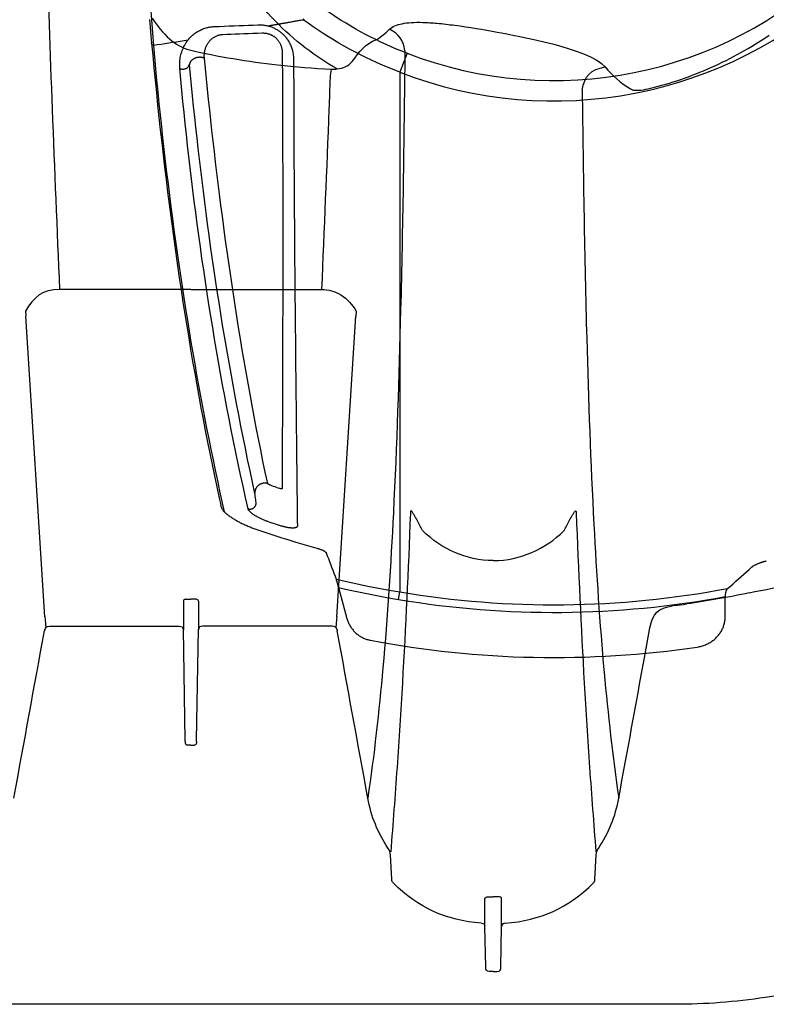
# Model space of a CAD drawing. Units: inches. Extents: x 0 to 264, y 0 to 204.
# Drawn here: x 115 to 121, y 127 to 135 of the extents above; entities that cross this region are included whole.
import ezdxf

# ---------------------------------------------------------------- set-up
doc = ezdxf.new("R2010")
doc.units = ezdxf.units.IN
doc.header["$LTSCALE"] = 24
doc.header["$MEASUREMENT"] = 0
doc.layers.add('dim', color=1, linetype='Continuous')
doc.layers.add('pipe', color=7, linetype='Continuous')

# ---------------------------------------------------------------- blocks, each defined once
blk = doc.blocks.new('A$C39C62959')
at = {"color": 0, "linetype": 'Continuous'}
for p, q in [((-15.3242, -3.05), (-15.3242, -3.05)), ((-13.2123, -3.1333), (-13.2728, -3.2897)), ((-13.7784, -7.5513), (-13.7095, -7.8083)), ((-13.2832, -7.6511), (-13.2728, -7.5892)), ((-10.5836, -7.795), (-10.5836, -7.6275))]:
    blk.add_line(p, q, dxfattribs=at)
for points in [[(-15.3423, -2.8548), (-15.3392, -2.8873), (-15.3362, -2.9201), (-15.3331, -2.9531), (-15.3301, -2.9862), (-15.327, -3.0196), (-15.3242, -3.05)], [(-15.3681, -2.3553), (-15.3657, -2.3819), (-15.3631, -2.4097), (-15.3604, -2.4387), (-15.3577, -2.4691), (-15.355, -2.5007), (-15.3522, -2.5334), (-15.3494, -2.567), (-15.3465, -2.6016), (-15.3436, -2.6368), (-15.3407, -2.6727), (-15.3378, -2.7093), (-15.3348, -2.7459), (-15.3319, -2.7827), (-15.329, -2.8195), (-15.3261, -2.8561), (-15.3233, -2.8923), (-15.3205, -2.9281), (-15.3177, -2.9637), (-15.315, -2.999), (-15.3123, -3.034), (-15.3096, -3.0686)], [(-14.0654, -2.8473), (-14.0721, -2.8552)], [(-13.2123, -3.1333), (-13.2565, -3.1158), (-13.3004, -3.0977), (-13.3438, -3.0791), (-13.3869, -3.0598), (-13.4295, -3.04), (-13.4718, -3.0196), (-13.5137, -2.9986), (-13.5553, -2.9771), (-13.5965, -2.955), (-13.6373, -2.9323), (-13.6777, -2.909), (-13.7177, -2.8852), (-13.7573, -2.8609), (-13.7964, -2.836), (-13.8351, -2.8107), (-13.8734, -2.7848), (-13.9111, -2.7585), (-13.9484, -2.7317)], [(-15.0246, -3.0241), (-15.0171, -3.0151), (-15.0095, -3.0066), (-15.0017, -2.9985), (-14.9937, -2.9907), (-14.9856, -2.9834), (-14.9773, -2.9765), (-14.969, -2.9701), (-14.9607, -2.964), (-14.9522, -2.9583), (-14.9438, -2.953), (-14.9353, -2.9481), (-14.9268, -2.9435), (-14.9184, -2.9393), (-14.91, -2.9355), (-14.9017, -2.932), (-14.8935, -2.9289), (-14.8854, -2.9261), (-14.8775, -2.9236), (-14.8696, -2.9213), (-14.8619, -2.9194), (-14.8542, -2.9176), (-14.8466, -2.9161), (-14.839, -2.9149), (-14.8315, -2.9139), (-14.8239, -2.913), (-14.8164, -2.9124), (-14.8088, -2.912)], [(-14.8088, -2.912), (-14.7662, -2.9102), (-14.7241, -2.9084), (-14.6826, -2.9067), (-14.6416, -2.9051), (-14.6013, -2.9035), (-14.5615, -2.902), (-14.5225, -2.9006), (-14.4841, -2.8992), (-14.4465, -2.8978)], [(-14.4465, -2.8978), (-14.4406, -2.8977), (-14.4348, -2.8976), (-14.4289, -2.8977), (-14.4231, -2.8978), (-14.4174, -2.8981), (-14.4117, -2.8985), (-14.406, -2.899), (-14.4004, -2.8996), (-14.3948, -2.9003), (-14.3893, -2.9011), (-14.3839, -2.902), (-14.3785, -2.903), (-14.3731, -2.904), (-14.3679, -2.9052), (-14.3627, -2.9065)], [(-14.3627, -2.9065), (-14.361, -2.9062), (-14.3593, -2.9059), (-14.3575, -2.9055), (-14.3557, -2.9052), (-14.3538, -2.9049), (-14.3519, -2.9046), (-14.3499, -2.9042), (-14.3479, -2.9039), (-14.3458, -2.9035), (-14.3437, -2.9031), (-14.3415, -2.9027), (-14.3392, -2.9023), (-14.3369, -2.9019), (-14.3345, -2.9015), (-14.3321, -2.9011), (-14.3296, -2.9007), (-14.3271, -2.9002), (-14.3245, -2.8998), (-14.3218, -2.8993), (-14.3191, -2.8988), (-14.3163, -2.8983), (-14.3134, -2.8978), (-14.3105, -2.8973), (-14.3074, -2.8968), (-14.3044, -2.8962), (-14.3012, -2.8957), (-14.298, -2.8951), (-14.2946, -2.8945), (-14.2912, -2.8939), (-14.2877, -2.8933), (-14.2842, -2.8927), (-14.2805, -2.892), (-14.2767, -2.8914), (-14.2728, -2.8907), (-14.2688, -2.89), (-14.2647, -2.8893), (-14.2605, -2.8885), (-14.2561, -2.8878), (-14.2517, -2.887), (-14.2471, -2.8862), (-14.2424, -2.8853), (-14.2375, -2.8845), (-14.2325, -2.8836), (-14.2274, -2.8827), (-14.2222, -2.8818), (-14.2167, -2.8808), (-14.2112, -2.8799), (-14.2055, -2.8789), (-14.1996, -2.8778), (-14.1936, -2.8768), (-14.1874, -2.8757), (-14.181, -2.8745), (-14.1745, -2.8734), (-14.1678, -2.8722), (-14.1609, -2.871), (-14.1538, -2.8697), (-14.1465, -2.8685), (-14.1391, -2.8671), (-14.1314, -2.8658), (-14.1236, -2.8644), (-14.1155, -2.863), (-14.1073, -2.8615), (-14.0988, -2.86), (-14.0901, -2.8584), (-14.0812, -2.8569), (-14.0721, -2.8552)], [(-14.3627, -2.9065), (-14.3555, -2.9084), (-14.3484, -2.9106), (-14.3415, -2.9129), (-14.3347, -2.9153), (-14.3281, -2.9178), (-14.3216, -2.9206), (-14.3152, -2.9234), (-14.3089, -2.9264), (-14.3027, -2.9296), (-14.2966, -2.9329), (-14.2906, -2.9363), (-14.2847, -2.9399), (-14.2788, -2.9436), (-14.2731, -2.9475), (-14.2675, -2.9515), (-14.2619, -2.9556), (-14.2565, -2.9599), (-14.2511, -2.9644), (-14.2458, -2.969), (-14.2406, -2.9738), (-14.2355, -2.9788), (-14.2305, -2.9839), (-14.2255, -2.9892), (-14.2207, -2.9947), (-14.2159, -3.0004), (-14.2112, -3.0063), (-14.2067, -3.0124), (-14.2023, -3.0186), (-14.1979, -3.0251), (-14.1937, -3.0318), (-14.1897, -3.0387), (-14.1857, -3.0458), (-14.1819, -3.0531), (-14.1783, -3.0607), (-14.1748, -3.0686), (-14.1715, -3.0767), (-14.1683, -3.085), (-14.1654, -3.0936), (-14.1627, -3.1024), (-14.1602, -3.1114), (-14.158, -3.1206), (-14.1561, -3.1299), (-14.1545, -3.1393), (-14.1531, -3.1489), (-14.152, -3.1586), (-14.1512, -3.1683), (-14.1508, -3.1781), (-14.1506, -3.188)], [(-13.2728, -3.2897), (-13.3206, -3.2711), (-13.3679, -3.2518), (-13.4149, -3.2319), (-13.4614, -3.2113), (-13.5076, -3.1901), (-13.5533, -3.1682), (-13.5987, -3.1456), (-13.6438, -3.1224), (-13.6884, -3.0985), (-13.7327, -3.0739), (-13.7766, -3.0487), (-13.8201, -3.0229), (-13.8632, -2.9965), (-13.9059, -2.9694), (-13.9481, -2.9417), (-13.9899, -2.9135), (-14.0312, -2.8846), (-14.0721, -2.8552)], [(-14.8882, -3.1738), (-14.8887, -3.1675), (-14.889, -3.1612), (-14.8891, -3.1548), (-14.889, -3.1483), (-14.8887, -3.1417), (-14.8882, -3.1352), (-14.8875, -3.1285), (-14.8865, -3.1219), (-14.8853, -3.1152), (-14.8838, -3.1085), (-14.8821, -3.1018), (-14.8802, -3.0952), (-14.878, -3.0887), (-14.8756, -3.0822), (-14.8729, -3.0759), (-14.8701, -3.0696), (-14.867, -3.0635), (-14.8637, -3.0576), (-14.8601, -3.0518), (-14.8564, -3.0462), (-14.8526, -3.0407), (-14.8485, -3.0355), (-14.8443, -3.0305), (-14.84, -3.0257), (-14.8355, -3.0211), (-14.8309, -3.0168), (-14.8262, -3.0127), (-14.8214, -3.0088), (-14.8165, -3.0052), (-14.8116, -3.0018), (-14.8066, -2.9986), (-14.8016, -2.9957), (-14.7965, -2.993), (-14.7914, -2.9906), (-14.7863, -2.9883), (-14.7812, -2.9863), (-14.7761, -2.9845), (-14.771, -2.9829), (-14.766, -2.9815), (-14.7609, -2.9803), (-14.7559, -2.9793), (-14.7509, -2.9785), (-14.7459, -2.9779), (-14.741, -2.9774), (-14.7361, -2.9771)], [(-14.7361, -2.9771), (-14.7023, -2.9757), (-14.6679, -2.9743), (-14.6329, -2.9729), (-14.5972, -2.9716), (-14.561, -2.9703), (-14.5241, -2.969), (-14.4867, -2.9677), (-14.4487, -2.9664), (-14.4101, -2.9652)], [(-14.4101, -2.9652), (-14.4048, -2.9651), (-14.3997, -2.9652), (-14.3946, -2.9654), (-14.3895, -2.9658), (-14.3846, -2.9663), (-14.3797, -2.967), (-14.375, -2.9678), (-14.3703, -2.9687), (-14.3657, -2.9698), (-14.3612, -2.9709), (-14.3568, -2.9722), (-14.3525, -2.9736), (-14.3483, -2.9751), (-14.3442, -2.9767), (-14.3401, -2.9784), (-14.3362, -2.9802), (-14.3323, -2.9821), (-14.3286, -2.984), (-14.3249, -2.9861), (-14.3213, -2.9882), (-14.3177, -2.9904), (-14.3142, -2.9927), (-14.3108, -2.9952), (-14.3075, -2.9977), (-14.3042, -3.0003), (-14.3009, -3.003), (-14.2978, -3.0058), (-14.2946, -3.0087), (-14.2916, -3.0117), (-14.2886, -3.0148), (-14.2856, -3.018), (-14.2827, -3.0214), (-14.2799, -3.0249), (-14.2771, -3.0285), (-14.2744, -3.0323), (-14.2718, -3.0362), (-14.2692, -3.0402), (-14.2667, -3.0444), (-14.2643, -3.0487), (-14.2621, -3.0531), (-14.2599, -3.0577), (-14.2578, -3.0624), (-14.2559, -3.0672), (-14.2541, -3.0721), (-14.2524, -3.0772), (-14.2509, -3.0824), (-14.2495, -3.0877), (-14.2483, -3.0931), (-14.2473, -3.0987), (-14.2464, -3.1043), (-14.2457, -3.1101), (-14.2451, -3.1159), (-14.2448, -3.1219), (-14.2447, -3.128)], [(-15.3242, -3.05), (-15.3151, -3.1496), (-15.3054, -3.2526), (-15.2954, -3.3556), (-15.2851, -3.4586), (-15.2745, -3.5616), (-15.2637, -3.6645), (-15.2525, -3.7674), (-15.241, -3.8702), (-15.2293, -3.9729), (-15.2172, -4.0756), (-15.2049, -4.178), (-15.1923, -4.2804), (-15.1793, -4.3826), (-15.1661, -4.4845), (-15.1526, -4.5863), (-15.1388, -4.6878), (-15.1246, -4.7891), (-15.1102, -4.89), (-15.0956, -4.9906), (-15.0806, -5.0908), (-15.0654, -5.1906), (-15.0499, -5.2898), (-15.0341, -5.3885), (-15.0181, -5.4867), (-15.0019, -5.5844), (-14.9853, -5.6816), (-14.9685, -5.7782), (-14.9515, -5.8745), (-14.9341, -5.9702), (-14.9165, -6.0655), (-14.8986, -6.1603), (-14.8805, -6.2547), (-14.862, -6.3487), (-14.8433, -6.4422), (-14.8243, -6.5353), (-14.805, -6.628), (-14.7854, -6.7204), (-14.7655, -6.8123), (-14.753, -6.8693)], [(-15.3096, -3.0686), (-15.3111, -3.0679), (-15.3125, -3.0671), (-15.3138, -3.0662), (-15.3151, -3.0653), (-15.3163, -3.0644), (-15.3174, -3.0634), (-15.3185, -3.0623), (-15.3194, -3.0612), (-15.3203, -3.0601), (-15.3211, -3.0589), (-15.3218, -3.0577), (-15.3225, -3.0565), (-15.323, -3.0553), (-15.3235, -3.054), (-15.3238, -3.0527), (-15.3241, -3.0514), (-15.3242, -3.05)], [(-15.0246, -3.0241), (-15.0562, -3.0295), (-15.0878, -3.0349), (-15.1194, -3.0401), (-15.151, -3.0452), (-15.1826, -3.0502), (-15.2143, -3.0551), (-15.246, -3.0598), (-15.2778, -3.0643), (-15.3096, -3.0686)], [(-15.3096, -3.0686), (-15.301, -3.1646), (-15.2922, -3.2605), (-15.2831, -3.3563), (-15.2737, -3.4521), (-15.2641, -3.5477), (-15.2541, -3.6433), (-15.244, -3.7387), (-15.2335, -3.8339), (-15.2228, -3.9291), (-15.2118, -4.0242), (-15.2005, -4.1191), (-15.1889, -4.2141), (-15.177, -4.3091), (-15.1649, -4.404), (-15.1525, -4.4989), (-15.1398, -4.5936), (-15.1268, -4.6883), (-15.1135, -4.7826), (-15.1, -4.8765), (-15.0863, -4.97), (-15.0723, -5.0631), (-15.0581, -5.1558), (-15.0437, -5.2479), (-15.029, -5.3396), (-15.0141, -5.4309), (-14.999, -5.5217), (-14.9837, -5.6121), (-14.9681, -5.7021), (-14.9522, -5.7917), (-14.9362, -5.881), (-14.9198, -5.9699), (-14.9033, -6.0584), (-14.8865, -6.1466), (-14.8695, -6.2343), (-14.8522, -6.3215), (-14.8347, -6.4085), (-14.8169, -6.4953), (-14.7989, -6.5818), (-14.7806, -6.6681), (-14.762, -6.7543), (-14.7431, -6.8402), (-14.724, -6.9259)], [(-15.0912, -3.2594), (-15.092, -3.2487), (-15.0925, -3.2379), (-15.0926, -3.227), (-15.0924, -3.2158), (-15.0918, -3.2044), (-15.0908, -3.1929), (-15.0894, -3.1812), (-15.0876, -3.1693), (-15.0853, -3.1574), (-15.0826, -3.1455), (-15.0795, -3.1336), (-15.0758, -3.1217), (-15.0718, -3.11), (-15.0672, -3.0983), (-15.0623, -3.0869), (-15.057, -3.0757), (-15.0512, -3.0648), (-15.0451, -3.0541), (-15.0386, -3.0438), (-15.0318, -3.0338), (-15.0246, -3.0241)], [(-14.8882, -3.1738), (-14.8912, -3.1726), (-14.8944, -3.1715), (-14.8976, -3.1705), (-14.9009, -3.1696), (-14.9042, -3.1688), (-14.9076, -3.1682), (-14.9111, -3.1676), (-14.9146, -3.1672), (-14.9181, -3.1668), (-14.9216, -3.1666), (-14.9252, -3.1665), (-14.9288, -3.1666), (-14.9323, -3.1667), (-14.9359, -3.167), (-14.9395, -3.1673), (-14.943, -3.1678), (-14.9466, -3.1684), (-14.9501, -3.1692), (-14.9535, -3.17), (-14.9569, -3.171), (-14.9603, -3.172), (-14.9636, -3.1732), (-14.9668, -3.1744), (-14.97, -3.1758), (-14.9731, -3.1773), (-14.9761, -3.1788), (-14.979, -3.1805), (-14.9818, -3.1822), (-14.9845, -3.1841), (-14.9871, -3.186), (-14.9896, -3.188), (-14.9919, -3.1901), (-14.9942, -3.1922), (-14.9963, -3.1944), (-14.9983, -3.1967), (-15.0001, -3.199), (-15.0019, -3.2014), (-15.0034, -3.2038), (-15.0048, -3.2062), (-15.0061, -3.2088), (-15.0072, -3.2113), (-15.0082, -3.2139), (-15.009, -3.2164), (-15.0097, -3.219), (-15.0102, -3.2217), (-15.0105, -3.2243), (-15.0107, -3.2269), (-15.0107, -3.2295)], [(-14.3647, -6.6923), (-14.3845, -6.599), (-14.4039, -6.5061), (-14.4228, -6.4135), (-14.4411, -6.3215), (-14.4591, -6.2299), (-14.4767, -6.1382), (-14.4939, -6.0462), (-14.5108, -5.9542), (-14.5274, -5.8621), (-14.5437, -5.7701), (-14.5596, -5.6782), (-14.5751, -5.5862), (-14.5904, -5.4941), (-14.6054, -5.4019), (-14.6201, -5.3096), (-14.6346, -5.2171), (-14.6487, -5.1244), (-14.6626, -5.0317), (-14.6762, -4.939), (-14.6895, -4.8463), (-14.7025, -4.7539), (-14.7152, -4.6619), (-14.7276, -4.5704), (-14.7397, -4.4794), (-14.7514, -4.3892), (-14.7628, -4.2997), (-14.7739, -4.2106), (-14.7847, -4.1222), (-14.7952, -4.0343), (-14.8055, -3.9468), (-14.8155, -3.8596), (-14.8254, -3.7729), (-14.8349, -3.6865), (-14.8443, -3.6004), (-14.8535, -3.5146), (-14.8624, -3.429), (-14.8712, -3.3436), (-14.8798, -3.2586), (-14.8882, -3.1738)], [(-14.2447, -3.128), (-14.2444, -3.1771), (-14.2442, -3.2277), (-14.2439, -3.2798), (-14.2437, -3.3336), (-14.2434, -3.3888), (-14.2432, -3.4444), (-14.2429, -3.5001), (-14.2427, -3.5562), (-14.2425, -3.6123), (-14.2423, -3.6685), (-14.2421, -3.7248), (-14.2419, -3.7814), (-14.2418, -3.8381), (-14.2416, -3.8952), (-14.2415, -3.953), (-14.2413, -4.0122), (-14.2412, -4.072), (-14.2411, -4.1318), (-14.241, -4.1914), (-14.2409, -4.2509), (-14.2408, -4.3099), (-14.2407, -4.3683), (-14.2407, -4.4262), (-14.2406, -4.4838), (-14.2406, -4.5408), (-14.2406, -4.5974), (-14.2406, -4.6541), (-14.2406, -4.7109), (-14.2406, -4.7678), (-14.2406, -4.826), (-14.2406, -4.8856), (-14.2407, -4.9463), (-14.2408, -5.0087), (-14.2408, -5.0726), (-14.2409, -5.138), (-14.241, -5.2054), (-14.2412, -5.2748), (-14.2413, -5.3459), (-14.2415, -5.4185), (-14.2416, -5.4932), (-14.2418, -5.5691), (-14.2421, -5.6441), (-14.2423, -5.7185), (-14.2425, -5.792), (-14.2427, -5.8617), (-14.2429, -5.9266), (-14.2431, -5.988), (-14.2433, -6.0463), (-14.2435, -6.1014), (-14.2437, -6.1536), (-14.2439, -6.2033), (-14.244, -6.2506), (-14.2442, -6.2956), (-14.2443, -6.3387), (-14.2445, -6.3798), (-14.2446, -6.419), (-14.2447, -6.4567), (-14.2448, -6.4927), (-14.2449, -6.5272), (-14.245, -6.5604), (-14.2451, -6.5923), (-14.2452, -6.6229), (-14.2453, -6.6523), (-14.2454, -6.6808), (-14.2454, -6.7083), (-14.2455, -6.7347)], [(-15.0912, -3.2594), (-15.089, -3.2602), (-15.0868, -3.261), (-15.0844, -3.2617), (-15.0821, -3.2624), (-15.0797, -3.2629), (-15.0772, -3.2633), (-15.0747, -3.2637), (-15.0722, -3.2639), (-15.0696, -3.2641), (-15.0671, -3.2641), (-15.0645, -3.2641), (-15.0619, -3.2639), (-15.0594, -3.2637), (-15.0568, -3.2634), (-15.0543, -3.2629), (-15.0518, -3.2624), (-15.0493, -3.2618), (-15.0469, -3.2611), (-15.0445, -3.2603), (-15.0421, -3.2594), (-15.0398, -3.2584), (-15.0376, -3.2574), (-15.0355, -3.2563), (-15.0334, -3.2551), (-15.0314, -3.2538), (-15.0295, -3.2524), (-15.0277, -3.251), (-15.026, -3.2496), (-15.0244, -3.248), (-15.0229, -3.2464), (-15.0215, -3.2448), (-15.0202, -3.2431), (-15.019, -3.2414), (-15.018, -3.2396), (-15.017, -3.2379), (-15.0162, -3.236), (-15.0155, -3.2342), (-15.015, -3.2323), (-15.0146, -3.2305), (-15.0143, -3.2286), (-15.0141, -3.2267), (-15.0141, -3.2248)], [(-15.0141, -3.2248), (-15.0135, -3.2256), (-15.013, -3.2264), (-15.0124, -3.2272), (-15.0119, -3.228), (-15.0113, -3.2287), (-15.0107, -3.2295)], [(-14.4702, -6.7738), (-14.4908, -6.68), (-14.5109, -6.5866), (-14.5306, -6.4935), (-14.5497, -6.4009), (-14.5684, -6.3086), (-14.5868, -6.2163), (-14.6049, -6.1237), (-14.6226, -6.031), (-14.64, -5.9382), (-14.657, -5.8456), (-14.6737, -5.7529), (-14.69, -5.6602), (-14.7061, -5.5674), (-14.7218, -5.4745), (-14.7372, -5.3815), (-14.7523, -5.2882), (-14.7671, -5.1948), (-14.7816, -5.1013), (-14.7958, -5.0078), (-14.8097, -4.9144), (-14.8233, -4.8213), (-14.8364, -4.7286), (-14.8493, -4.6363), (-14.8617, -4.5446), (-14.8738, -4.4537), (-14.8855, -4.3634), (-14.8968, -4.2737), (-14.9079, -4.1846), (-14.9186, -4.096), (-14.929, -4.0079), (-14.9392, -3.9201), (-14.949, -3.8327), (-14.9586, -3.7457), (-14.9679, -3.659), (-14.977, -3.5726), (-14.9858, -3.4864), (-14.9943, -3.4005), (-15.0027, -3.3149), (-15.0107, -3.2295)], [(-14.1506, -3.188), (-14.1505, -3.2207), (-14.1505, -3.2543), (-14.1504, -3.2888), (-14.1503, -3.3242), (-14.1502, -3.3604), (-14.1502, -3.3978), (-14.1501, -3.4363), (-14.1499, -3.4758), (-14.1498, -3.5167), (-14.1497, -3.5588), (-14.1496, -3.6021), (-14.1494, -3.6469), (-14.1492, -3.693), (-14.1491, -3.7405), (-14.1489, -3.7897), (-14.1486, -3.8407), (-14.1484, -3.8932), (-14.1482, -3.9475), (-14.1479, -4.0038), (-14.1476, -4.0617), (-14.1473, -4.1201), (-14.1469, -4.1788), (-14.1466, -4.2379), (-14.1462, -4.2968), (-14.1459, -4.3555), (-14.1455, -4.414), (-14.1451, -4.4721), (-14.1447, -4.5296), (-14.1443, -4.5868), (-14.1439, -4.6435), (-14.1434, -4.6996), (-14.143, -4.7552), (-14.1426, -4.8114), (-14.1421, -4.868), (-14.1416, -4.925), (-14.1411, -4.9834), (-14.1406, -5.0436), (-14.1401, -5.105), (-14.1395, -5.1672), (-14.1389, -5.2308), (-14.1383, -5.2951), (-14.1377, -5.3585), (-14.1371, -5.4209), (-14.1365, -5.4824), (-14.1359, -5.5412), (-14.1354, -5.5969), (-14.1349, -5.6501), (-14.1343, -5.7006), (-14.1339, -5.7483), (-14.1334, -5.7934), (-14.133, -5.8365), (-14.1325, -5.8777), (-14.1321, -5.9168), (-14.1317, -5.9541), (-14.1314, -5.9893), (-14.131, -6.0227), (-14.1307, -6.055), (-14.1303, -6.086), (-14.13, -6.116), (-14.1297, -6.1461), (-14.1294, -6.1764), (-14.1291, -6.2068), (-14.1287, -6.2374), (-14.1284, -6.2684), (-14.1281, -6.2997), (-14.1277, -6.3312), (-14.1274, -6.3628), (-14.127, -6.3946), (-14.1267, -6.4264), (-14.1263, -6.458), (-14.126, -6.4896), (-14.1257, -6.5209), (-14.1253, -6.5515), (-14.125, -6.5819), (-14.1246, -6.6124), (-14.1243, -6.643), (-14.124, -6.6737), (-14.1236, -6.7054), (-14.1232, -6.7384), (-14.1229, -6.7724), (-14.1225, -6.8076), (-14.1221, -6.8441), (-14.1217, -6.8818), (-14.1212, -6.9206), (-14.1208, -6.9605), (-14.1203, -7.0013), (-14.1198, -7.0432)], [(-14.5274, -6.901), (-14.5484, -6.8076), (-14.5689, -6.7143), (-14.5891, -6.6211), (-14.6088, -6.5282), (-14.6281, -6.4355), (-14.6471, -6.3425), (-14.6658, -6.2492), (-14.6842, -6.1558), (-14.7023, -6.0622), (-14.72, -5.9685), (-14.7374, -5.8747), (-14.7545, -5.7806), (-14.7712, -5.6865), (-14.7877, -5.5922), (-14.8038, -5.4976), (-14.8196, -5.4027), (-14.8352, -5.3076), (-14.8504, -5.2123), (-14.8653, -5.1167), (-14.8799, -5.0209), (-14.8942, -4.9252), (-14.9081, -4.8295), (-14.9217, -4.7341), (-14.9349, -4.6391), (-14.9476, -4.5447), (-14.96, -4.451), (-14.9721, -4.3575), (-14.9837, -4.2645), (-14.9951, -4.1719), (-15.0061, -4.0795), (-15.0167, -3.9876), (-15.0271, -3.8961), (-15.0371, -3.8047), (-15.0469, -3.7134), (-15.0563, -3.6224), (-15.0655, -3.5314), (-15.0743, -3.4405), (-15.0829, -3.3498), (-15.0912, -3.2594)], [(-13.2728, -3.2897), (-13.2728, -3.3412), (-13.2729, -3.3933), (-13.2729, -3.4459), (-13.2729, -3.4992), (-13.2728, -3.5529), (-13.2728, -3.6065), (-13.2728, -3.6601), (-13.2728, -3.7135), (-13.2727, -3.7668), (-13.2727, -3.8199), (-13.2727, -3.8727), (-13.2728, -3.9256), (-13.2728, -3.9784), (-13.2728, -4.0312), (-13.2728, -4.0841), (-13.2728, -4.1371), (-13.2728, -4.1901), (-13.2728, -4.2432)], [(-13.2728, -4.2432), (-13.2728, -4.3083), (-13.2728, -4.3737), (-13.2728, -4.4395), (-13.2728, -4.5054), (-13.2728, -4.5716), (-13.2728, -4.6383), (-13.2728, -4.7054), (-13.2728, -4.7729), (-13.2728, -4.8411), (-13.2728, -4.9098), (-13.2728, -4.9791), (-13.2728, -5.0492), (-13.2728, -5.1201), (-13.2727, -5.1916), (-13.2728, -5.2643), (-13.2728, -5.3381), (-13.2728, -5.4129), (-13.2728, -5.4888), (-13.2728, -5.5658), (-13.2728, -5.6438), (-13.2728, -5.7224), (-13.2728, -5.8018), (-13.2728, -5.8817), (-13.2728, -5.9623), (-13.2728, -6.0433), (-13.2728, -6.1249), (-13.2728, -6.2074), (-13.2728, -6.2907), (-13.2728, -6.3748), (-13.2728, -6.46), (-13.2728, -6.5462), (-13.2728, -6.6335), (-13.2728, -6.722), (-13.2728, -6.8117), (-13.2728, -6.9025), (-13.2728, -6.9951), (-13.2728, -7.0891), (-13.2728, -7.1847), (-13.2728, -7.2825), (-13.2728, -7.3827), (-13.2728, -7.4849), (-13.2728, -7.5892)], [(-14.3647, -6.6923), (-14.368, -6.6913), (-14.3715, -6.6905), (-14.3749, -6.6898), (-14.3784, -6.6893), (-14.382, -6.6889), (-14.3855, -6.6887), (-14.3891, -6.6887), (-14.3926, -6.6887), (-14.3962, -6.689), (-14.3997, -6.6894), (-14.4032, -6.6899), (-14.4067, -6.6906), (-14.4102, -6.6914), (-14.4136, -6.6924), (-14.417, -6.6935), (-14.4203, -6.6947), (-14.4236, -6.6961), (-14.4268, -6.6977), (-14.43, -6.6993), (-14.433, -6.7011), (-14.436, -6.703), (-14.4389, -6.7051), (-14.4417, -6.7072), (-14.4444, -6.7095), (-14.4469, -6.7119), (-14.4494, -6.7143), (-14.4518, -6.7169), (-14.454, -6.7196), (-14.4561, -6.7224), (-14.4581, -6.7252), (-14.4599, -6.7281), (-14.4616, -6.7311), (-14.4632, -6.7342), (-14.4646, -6.7373), (-14.4659, -6.7405), (-14.467, -6.7437), (-14.468, -6.747), (-14.4688, -6.7503), (-14.4695, -6.7536), (-14.47, -6.757), (-14.4704, -6.7603), (-14.4706, -6.7637), (-14.4706, -6.7671), (-14.4705, -6.7704), (-14.4702, -6.7738)], [(-14.3426, -6.7065), (-14.3434, -6.7062), (-14.3443, -6.7059), (-14.3451, -6.7056), (-14.3459, -6.7052), (-14.3468, -6.7049), (-14.3476, -6.7045), (-14.3484, -6.7042), (-14.3492, -6.7038), (-14.35, -6.7034), (-14.3508, -6.7031), (-14.3516, -6.7027), (-14.3524, -6.7023), (-14.3531, -6.7019), (-14.3539, -6.7015), (-14.3546, -6.7011), (-14.3553, -6.7007), (-14.356, -6.7003), (-14.3566, -6.6999), (-14.3573, -6.6995), (-14.3579, -6.6991), (-14.3585, -6.6987), (-14.3591, -6.6983), (-14.3597, -6.6979), (-14.3602, -6.6975), (-14.3607, -6.6971), (-14.3612, -6.6967), (-14.3616, -6.6963), (-14.3621, -6.6959), (-14.3624, -6.6955), (-14.3628, -6.6952), (-14.3631, -6.6948), (-14.3634, -6.6945), (-14.3637, -6.6941), (-14.364, -6.6938), (-14.3642, -6.6935), (-14.3643, -6.6931), (-14.3645, -6.6928), (-14.3646, -6.6925), (-14.3647, -6.6923)], [(-14.2652, -6.7337), (-14.2782, -6.7292), (-14.2911, -6.7248), (-14.304, -6.7202), (-14.3168, -6.7157), (-14.3297, -6.7111), (-14.3426, -6.7065)], [(-14.2455, -6.7347), (-14.2455, -6.7349), (-14.2456, -6.7351), (-14.2457, -6.7353), (-14.2458, -6.7355), (-14.2459, -6.7357), (-14.2461, -6.7359), (-14.2463, -6.736), (-14.2465, -6.7362), (-14.2468, -6.7363), (-14.2471, -6.7364), (-14.2474, -6.7365), (-14.2477, -6.7366), (-14.2481, -6.7367), (-14.2485, -6.7368), (-14.2489, -6.7368), (-14.2494, -6.7369), (-14.2499, -6.7369), (-14.2504, -6.7369), (-14.2509, -6.7369), (-14.2515, -6.7368), (-14.2521, -6.7368), (-14.2527, -6.7367), (-14.2533, -6.7367), (-14.2539, -6.7366), (-14.2546, -6.7365), (-14.2553, -6.7364), (-14.2559, -6.7363), (-14.2567, -6.7361), (-14.2574, -6.736), (-14.2581, -6.7358), (-14.2589, -6.7356), (-14.2596, -6.7354), (-14.2604, -6.7352), (-14.2612, -6.735), (-14.262, -6.7348), (-14.2628, -6.7345), (-14.2636, -6.7343), (-14.2644, -6.734), (-14.2652, -6.7337)], [(-14.461, -6.8502), (-14.4625, -6.8374), (-14.4641, -6.8246), (-14.4656, -6.8119), (-14.4672, -6.7992), (-14.4687, -6.7865), (-14.4702, -6.7738)], [(-14.724, -6.9259), (-14.7265, -6.9233), (-14.729, -6.9204), (-14.7315, -6.9173), (-14.734, -6.9139), (-14.7363, -6.9103), (-14.7387, -6.9065), (-14.7409, -6.9025), (-14.7431, -6.8982), (-14.7451, -6.8937), (-14.7471, -6.889), (-14.7489, -6.884), (-14.7505, -6.8788), (-14.752, -6.8735), (-14.753, -6.8693)], [(-14.5274, -6.901), (-14.525, -6.9017), (-14.5225, -6.9023), (-14.52, -6.9028), (-14.5174, -6.9031), (-14.5149, -6.9033), (-14.5123, -6.9034), (-14.5097, -6.9034), (-14.5072, -6.9032), (-14.5046, -6.9029), (-14.502, -6.9025), (-14.4995, -6.9019), (-14.497, -6.9013), (-14.4945, -6.9005), (-14.4921, -6.8996), (-14.4898, -6.8986), (-14.4874, -6.8974), (-14.4852, -6.8962), (-14.483, -6.8949), (-14.4809, -6.8934), (-14.4789, -6.8918), (-14.4769, -6.8902), (-14.4751, -6.8885), (-14.4733, -6.8866), (-14.4716, -6.8847), (-14.4701, -6.8827), (-14.4686, -6.8807), (-14.4673, -6.8786), (-14.4661, -6.8764), (-14.465, -6.8741), (-14.464, -6.8719), (-14.4631, -6.8695), (-14.4624, -6.8672), (-14.4618, -6.8648), (-14.4613, -6.8624), (-14.461, -6.8599), (-14.4608, -6.8575), (-14.4607, -6.855), (-14.4608, -6.8526), (-14.461, -6.8502)], [(-14.3585, -7.0087), (-14.3645, -7.0067), (-14.3705, -7.0045), (-14.3765, -7.0022), (-14.3825, -6.9999), (-14.3885, -6.9975), (-14.3945, -6.9951), (-14.4004, -6.9926), (-14.4063, -6.99), (-14.4122, -6.9874), (-14.418, -6.9847), (-14.4237, -6.982), (-14.4294, -6.9792), (-14.4349, -6.9764), (-14.4404, -6.9736), (-14.4457, -6.9707), (-14.451, -6.9678), (-14.4561, -6.9649), (-14.4611, -6.962), (-14.4659, -6.9591), (-14.4706, -6.9562), (-14.4752, -6.9533), (-14.4796, -6.9504), (-14.4838, -6.9475), (-14.4878, -6.9446), (-14.4917, -6.9418), (-14.4953, -6.939), (-14.4988, -6.9362), (-14.5021, -6.9335), (-14.5052, -6.9308), (-14.5081, -6.9281), (-14.5108, -6.9255), (-14.5133, -6.923), (-14.5156, -6.9205), (-14.5177, -6.9181), (-14.5197, -6.9157), (-14.5214, -6.9134), (-14.5229, -6.9112), (-14.5242, -6.909), (-14.5253, -6.9069), (-14.5262, -6.9049), (-14.5269, -6.9029), (-14.5274, -6.901)], [(-14.724, -6.9259), (-14.7202, -6.9295), (-14.7163, -6.9332), (-14.7121, -6.9369), (-14.7077, -6.9407), (-14.7031, -6.9446), (-14.6983, -6.9485), (-14.6932, -6.9524), (-14.6879, -6.9564), (-14.6824, -6.9605), (-14.6767, -6.9645), (-14.6708, -6.9686), (-14.6647, -6.9727), (-14.6584, -6.9768), (-14.6519, -6.9809), (-14.6452, -6.985), (-14.6384, -6.9892), (-14.6313, -6.9933), (-14.6242, -6.9974), (-14.6168, -7.0015), (-14.6093, -7.0056), (-14.6017, -7.0097), (-14.594, -7.0137), (-14.5862, -7.0176), (-14.5783, -7.0215), (-14.5702, -7.0254), (-14.5621, -7.0292), (-14.5539, -7.033), (-14.5456, -7.0367), (-14.5373, -7.0403), (-14.5289, -7.0439), (-14.5204, -7.0474), (-14.512, -7.0508), (-14.5035, -7.0541), (-14.495, -7.0574), (-14.4866, -7.0605), (-14.4782, -7.0635)], [(-14.4782, -7.0635), (-14.421, -7.0836), (-14.3637, -7.1031), (-14.3062, -7.1222), (-14.2487, -7.1408), (-14.191, -7.1589), (-14.1333, -7.1765), (-14.0754, -7.1936), (-14.0174, -7.2102), (-13.9594, -7.2264)], [(-14.2699, -7.0385), (-14.2847, -7.0336), (-14.2995, -7.0287), (-14.3143, -7.0238), (-14.329, -7.0188), (-14.3438, -7.0138), (-14.3585, -7.0087)], [(-14.1198, -7.0432), (-14.1199, -7.0447), (-14.1202, -7.0461), (-14.1206, -7.0475), (-14.1212, -7.0488), (-14.122, -7.0501), (-14.1229, -7.0513), (-14.1241, -7.0524), (-14.1254, -7.0535), (-14.1268, -7.0545), (-14.1284, -7.0554), (-14.1302, -7.0562), (-14.1321, -7.057), (-14.1342, -7.0576), (-14.1364, -7.0582), (-14.1388, -7.0588), (-14.1412, -7.0592), (-14.1439, -7.0596), (-14.1466, -7.0599), (-14.1495, -7.0602), (-14.1525, -7.0604), (-14.1557, -7.0605), (-14.159, -7.0605), (-14.1624, -7.0604), (-14.166, -7.0603), (-14.1697, -7.0601), (-14.1735, -7.0598), (-14.1775, -7.0595), (-14.1816, -7.0591), (-14.1859, -7.0586), (-14.1902, -7.058), (-14.1947, -7.0573), (-14.1994, -7.0565), (-14.2041, -7.0557), (-14.209, -7.0547), (-14.2141, -7.0537), (-14.2192, -7.0526), (-14.2244, -7.0514), (-14.2298, -7.0501), (-14.2353, -7.0487), (-14.2408, -7.0472), (-14.2465, -7.0457), (-14.2523, -7.044), (-14.2581, -7.0423), (-14.2639, -7.0404), (-14.2699, -7.0385)], [(-13.9594, -7.2264), (-13.9559, -7.2273), (-13.9523, -7.2284), (-13.9488, -7.2294), (-13.9453, -7.2305), (-13.9418, -7.2317), (-13.9384, -7.2329), (-13.9349, -7.2341), (-13.9316, -7.2353), (-13.9283, -7.2366), (-13.925, -7.2378), (-13.9219, -7.2391), (-13.9188, -7.2404), (-13.9158, -7.2417), (-13.9129, -7.2431), (-13.9101, -7.2444), (-13.9074, -7.2457), (-13.9048, -7.2471), (-13.9023, -7.2484), (-13.9, -7.2497), (-13.8978, -7.251), (-13.8957, -7.2522), (-13.8938, -7.2535), (-13.892, -7.2547), (-13.8903, -7.2559), (-13.8888, -7.2571), (-13.8874, -7.2583), (-13.8862, -7.2594), (-13.8851, -7.2605), (-13.8841, -7.2615), (-13.8833, -7.2626), (-13.8826, -7.2636), (-13.882, -7.2645), (-13.8816, -7.2654)], [(-13.8816, -7.2654), (-13.8727, -7.289), (-13.8637, -7.3127), (-13.8546, -7.3365), (-13.8454, -7.3604), (-13.8362, -7.3845), (-13.8269, -7.4086), (-13.8176, -7.433), (-13.8082, -7.4574), (-13.7987, -7.482)], [(-10.5637, -7.5599), (-10.5408, -7.5404), (-10.5181, -7.5208), (-10.4954, -7.5011), (-10.4729, -7.4814), (-10.4505, -7.4617), (-10.4282, -7.4419), (-10.4059, -7.4221), (-10.3838, -7.4023), (-10.3618, -7.3824)], [(-10.3618, -7.3824), (-10.36, -7.3808), (-10.3579, -7.3791), (-10.3558, -7.3775), (-10.3535, -7.3758), (-10.351, -7.3741), (-10.3484, -7.3724), (-10.3456, -7.3707), (-10.3427, -7.369), (-10.3398, -7.3673), (-10.3366, -7.3656), (-10.3334, -7.364), (-10.3301, -7.3623), (-10.3266, -7.3606), (-10.323, -7.359), (-10.3194, -7.3573), (-10.3156, -7.3557), (-10.3117, -7.3541), (-10.3078, -7.3525), (-10.3038, -7.3509), (-10.2997, -7.3494), (-10.2956, -7.3478), (-10.2914, -7.3464), (-10.2872, -7.3449), (-10.2829, -7.3435), (-10.2786, -7.3421), (-10.2743, -7.3407), (-10.2699, -7.3394), (-10.2655, -7.3381), (-10.2611, -7.3369), (-10.2567, -7.3357), (-10.2523, -7.3345), (-10.248, -7.3334), (-10.2436, -7.3324)], [(-13.7784, -7.5513), (-13.7794, -7.5477), (-13.7803, -7.5441), (-13.7813, -7.5405), (-13.7823, -7.5369), (-13.7833, -7.5334), (-13.7842, -7.5299), (-13.7852, -7.5265), (-13.7861, -7.5232), (-13.787, -7.5199), (-13.7879, -7.5168), (-13.7888, -7.5137), (-13.7897, -7.5107), (-13.7905, -7.5079), (-13.7913, -7.5051), (-13.7921, -7.5025), (-13.7928, -7.5), (-13.7935, -7.4977), (-13.7942, -7.4955), (-13.7949, -7.4934), (-13.7955, -7.4915), (-13.796, -7.4897), (-13.7966, -7.4881), (-13.7971, -7.4866), (-13.7975, -7.4852), (-13.798, -7.484), (-13.7983, -7.4829), (-13.7987, -7.482)], [(-13.7987, -7.482), (-13.7115, -7.5024), (-13.6241, -7.5218), (-13.5365, -7.5402), (-13.4487, -7.5576), (-13.3608, -7.5739), (-13.2728, -7.5892)], [(-13.7784, -7.5513), (-13.6962, -7.5702), (-13.6139, -7.5882), (-13.5314, -7.6053), (-13.4488, -7.6214), (-13.3661, -7.6367), (-13.2832, -7.6511)], [(-10.5637, -7.5599), (-10.565, -7.5611), (-10.5662, -7.5625), (-10.5675, -7.564), (-10.5687, -7.5656), (-10.5699, -7.5674), (-10.571, -7.5693), (-10.5722, -7.5713), (-10.5732, -7.5735), (-10.5743, -7.5757), (-10.5752, -7.5781), (-10.5762, -7.5806), (-10.5771, -7.5832), (-10.5779, -7.5859), (-10.5787, -7.5886), (-10.5794, -7.5914), (-10.5801, -7.5943), (-10.5807, -7.5972), (-10.5812, -7.6002), (-10.5817, -7.6031), (-10.5822, -7.6062), (-10.5825, -7.6092), (-10.5829, -7.6123), (-10.5831, -7.6154), (-10.5833, -7.6184), (-10.5835, -7.6215), (-10.5836, -7.6245), (-10.5836, -7.6275)], [(-13.7095, -7.8083), (-13.7074, -7.8158), (-13.705, -7.8232), (-13.7024, -7.8305), (-13.6996, -7.8378), (-13.6966, -7.845), (-13.6933, -7.852), (-13.6898, -7.859), (-13.6861, -7.8659), (-13.6822, -7.8726), (-13.6781, -7.8792), (-13.6738, -7.8857), (-13.6692, -7.892), (-13.6645, -7.8982), (-13.6596, -7.9042), (-13.6546, -7.9101), (-13.6493, -7.9158), (-13.6438, -7.9214), (-13.6382, -7.9268), (-13.6324, -7.932), (-13.6264, -7.9371), (-13.6203, -7.9419), (-13.614, -7.9465), (-13.6077, -7.951), (-13.6011, -7.9552), (-13.5945, -7.9592), (-13.5878, -7.963), (-13.5809, -7.9667), (-13.5739, -7.9701), (-13.5667, -7.9733), (-13.5595, -7.9762), (-13.5522, -7.979), (-13.5448, -7.9815), (-13.5374, -7.9837), (-13.5299, -7.9858), (-13.5223, -7.9876), (-13.5147, -7.9891)], [(-10.8141, -8.0445), (-10.8053, -8.0431), (-10.7965, -8.0414), (-10.7879, -8.0394), (-10.7792, -8.0372), (-10.7707, -8.0347), (-10.7623, -8.0319), (-10.754, -8.029), (-10.7458, -8.0257), (-10.7378, -8.0223), (-10.7299, -8.0186), (-10.7221, -8.0146), (-10.7146, -8.0105), (-10.7071, -8.0061), (-10.6998, -8.0016), (-10.6927, -7.9968), (-10.6858, -7.9918), (-10.6791, -7.9866), (-10.6725, -7.9813), (-10.6662, -7.9757), (-10.6601, -7.9701), (-10.6542, -7.9642), (-10.6486, -7.9583), (-10.6432, -7.9522), (-10.6379, -7.9459), (-10.6329, -7.9395), (-10.6282, -7.933), (-10.6236, -7.9263), (-10.6193, -7.9196), (-10.6152, -7.9127), (-10.6114, -7.9058), (-10.6078, -7.8987), (-10.6045, -7.8916), (-10.6014, -7.8845), (-10.5986, -7.8773), (-10.596, -7.87), (-10.5936, -7.8626), (-10.5915, -7.8552), (-10.5896, -7.8477), (-10.588, -7.8402), (-10.5867, -7.8327), (-10.5855, -7.8252), (-10.5847, -7.8176), (-10.5841, -7.8101), (-10.5837, -7.8026), (-10.5836, -7.795)]]:
    blk.add_lwpolyline(points, dxfattribs=at)
for radius, start, end in [(3.3596, 248.84777, 313.97733), (3.5274, 248.84769, 313.0665), (7.6952, 260.47937, 280.75752), (7.7579, 260.47937, 280.5199), (8.1315, 259.2643, 278.38579)]:
    blk.add_arc((-12, 0), radius, start, end, dxfattribs=at)
blk = doc.blocks.new('A$C6E1042A0')
at = {"layer": 'pipe', "color": 253}
for p, q in [((60.7811, -3.4262), (60.8001, -3.4219)), ((57, -5.0863), (55.9172, -5.0863)), ((55.6331, -5.2673), (55.6351, -5.3087)), ((58.3669, -5.2673), (58.3647, -5.3087)), ((55.7935, -7.7948), (55.6351, -5.3087)), ((58.2067, -7.7948), (58.3647, -5.3087)), ((56.9528, -7.649), (57, -7.649)), ((57.0472, -7.649), (57, -7.649)), ((56.9382, -7.665), (56.9382, -7.6913)), ((56.9382, -7.6913), (56.9382, -7.694)), ((56.9382, -7.694), (56.9382, -7.713)), ((56.9382, -7.713), (56.9382, -7.7157)), ((56.9382, -7.7157), (56.9382, -7.7602)), ((57.0618, -7.665), (57.0618, -7.6913)), ((57.0618, -7.6913), (57.0618, -7.694)), ((57.0618, -7.694), (57.0618, -7.713)), ((57.0618, -7.713), (57.0618, -7.7157)), ((57.0618, -7.7157), (57.0618, -7.7602)), ((60.9956, -7.7022), (60.9821, -7.704)), ((55.7935, -7.7948), (55.7954, -7.8158)), ((55.7954, -7.8158), (55.8003, -7.8861)), ((56.9382, -7.7602), (56.9382, -7.7628)), ((56.9382, -7.7628), (56.9382, -7.7815)), ((56.9382, -7.7815), (56.9382, -7.7842)), ((56.9382, -7.7842), (56.9382, -7.828)), ((57.0618, -7.7602), (57.0618, -7.7628)), ((57.0618, -7.7628), (57.0618, -7.7815)), ((57.0618, -7.7815), (57.0618, -7.7842)), ((57.0618, -7.7842), (57.0618, -7.828)), ((58.2044, -7.8158), (58.1995, -7.8861)), ((58.2067, -7.7948), (58.2044, -7.8158)), ((55.8306, -7.8722), (55.8924, -7.8722)), ((55.8924, -7.8722), (56.903, -7.8722)), ((56.9382, -7.828), (56.9382, -7.8306)), ((56.9382, -7.8306), (56.9382, -7.8489)), ((56.9382, -7.8489), (56.9382, -7.8516)), ((56.9382, -7.8516), (56.9382, -7.8937)), ((56.9382, -7.8937), (56.9382, -7.8962)), ((56.9541, -8.8162), (56.9382, -7.8962)), ((57.0459, -8.8162), (57.0618, -7.8962)), ((57.0618, -7.828), (57.0618, -7.8306)), ((57.0618, -7.8306), (57.0618, -7.8489)), ((57.0618, -7.8489), (57.0618, -7.8516)), ((57.0618, -7.8516), (57.0618, -7.8937)), ((57.0618, -7.8937), (57.0618, -7.8962)), ((57.8574, -7.8722), (57.0968, -7.8722)), ((58.1693, -7.8722), (57.8574, -7.8722)), ((60.7493, -8.133), (60.7948, -7.885)), ((55.7917, -7.9022), (55.79, -7.9112)), ((58.2082, -7.9022), (58.2101, -7.9112)), ((56.9541, -8.8274), (56.9541, -8.8162)), ((56.9541, -8.8274), (56.9541, -8.8382)), ((57, -8.8565), (56.9691, -8.8565)), ((57, -8.8565), (57.0308, -8.8565)), ((57.0459, -8.8274), (57.0459, -8.8162)), ((57.0459, -8.8274), (57.0459, -8.8382)), ((58.6602, -9.9688), (58.6497, -9.7633)), ((60.3398, -9.9688), (60.3503, -9.7633)), ((59.4311, -10.3577), (59.431, -10.1248)), ((59.5687, -10.3577), (59.5687, -10.1248)), ((59.4368, -10.694), (59.4311, -10.3577)), ((59.563, -10.694), (59.5687, -10.3577)), ((59.5, -10.7279), (59.467, -10.7279)), ((59.5, -10.7279), (59.533, -10.7279))]:
    blk.add_line(p, q, dxfattribs=at)
for points in [[(55.856, -3.596), (55.8382, -3.1296), (55.8219, -2.6628), (55.8086, -2.196)], [(57.6965, -2.8659), (57.5295, -2.6938), (57.3893, -2.4971), (57.2718, -2.288)], [(56.6803, -2.8438), (56.7207, -2.9069), (56.7676, -2.9661), (56.8244, -3.0146)], [(57.945, -3.0876), (57.8571, -3.0197), (57.7738, -2.9454), (57.6965, -2.8659)], [(58.6416, -2.9346), (58.6543, -2.9224), (58.6693, -2.9135), (58.6852, -2.9065)], [(58.6852, -2.9065), (58.7046, -2.898), (58.7249, -2.8925), (58.7454, -2.8883)], [(58.7454, -2.8883), (58.7702, -2.8834), (58.7951, -2.8805), (58.82, -2.8788)], [(58.82, -2.8788), (58.8525, -2.8767), (58.8851, -2.8765), (58.9175, -2.8774)], [(58.9175, -2.8774), (58.9564, -2.8783), (58.995, -2.881), (59.0335, -2.8845)], [(59.0335, -2.8845), (59.083, -2.8888), (59.132, -2.8947), (59.181, -2.9012)], [(59.181, -2.9012), (59.2988, -2.9168), (59.416, -2.9368), (59.533, -2.9582)], [(58.5361, -3.0195), (58.5739, -2.9942), (58.6089, -2.9661), (58.6416, -2.9346)], [(58.7687, -3.1119), (58.7568, -3.0238), (58.721, -2.974), (58.6416, -2.9346)], [(59.533, -2.9582), (59.6901, -2.9872), (60.2946, -3.093), (60.4248, -3.2455)], [(61.2991, -3.2509), (61.467, -3.1762), (61.6281, -3.0863), (61.7798, -2.9832)], [(56.8244, -3.0146), (56.8722, -3.0553), (56.9271, -3.0889), (56.9881, -3.1055)], [(58.209, -3.2625), (58.1169, -3.2105), (58.0286, -3.1519), (57.945, -3.0876)], [(58.333, -3.2005), (58.3901, -3.1261), (58.4388, -3.0544), (58.5361, -3.0195)], [(56.9881, -3.1055), (57.2288, -3.1604), (57.471, -3.2013), (57.7165, -3.2287)], [(58.7687, -3.1119), (58.765, -3.4845), (58.7604, -3.857), (58.7546, -4.2296)], [(57.7165, -3.2287), (57.8646, -3.2455), (58.0129, -3.2577), (58.1616, -3.2655)], [(58.209, -3.2625), (58.2578, -3.2535), (58.2995, -3.2442), (58.333, -3.2005)], [(60.2347, -3.4395), (60.2533, -3.3197), (60.3053, -3.2665), (60.4248, -3.2455)], [(60.4248, -3.2455), (60.486, -3.3174), (60.55, -3.3797), (60.6339, -3.426)], [(61.0488, -3.3494), (61.1336, -3.3202), (61.2173, -3.2873), (61.2991, -3.2509)], [(58.1439, -3.596), (58.1471, -3.5087), (58.1504, -3.4214), (58.1538, -3.3339)], [(58.1538, -3.3339), (58.1556, -3.311), (58.1582, -3.2882), (58.1616, -3.2655)], [(58.1616, -3.2655), (58.1777, -3.2664), (58.1932, -3.2655), (58.209, -3.2625)], [(60.8001, -3.4219), (60.8839, -3.4019), (60.9673, -3.3774), (61.0488, -3.3494)], [(60.2347, -3.4395), (60.2386, -3.7877), (60.2435, -4.1358), (60.2497, -4.484)], [(60.6339, -3.426), (60.6395, -3.429), (60.6449, -3.432), (60.6505, -3.4347)], [(60.6505, -3.4347), (60.6528, -3.4359), (60.6553, -3.4367), (60.6577, -3.4372)], [(60.6577, -3.4372), (60.6611, -3.4382), (60.6649, -3.4387), (60.6685, -3.439)], [(60.6685, -3.439), (60.6785, -3.4399), (60.6886, -3.4395), (60.6987, -3.439)], [(60.6987, -3.439), (60.7266, -3.4372), (60.7539, -3.4324), (60.7811, -3.4262)], [(55.9172, -5.0863), (55.8958, -4.5897), (55.8755, -4.0928), (55.856, -3.596)], [(58.0827, -5.0863), (58.1042, -4.5897), (58.1243, -4.0928), (58.1439, -3.596)], [(58.7546, -4.2296), (58.749, -4.571), (58.7422, -4.9125), (58.7339, -5.2538)], [(60.2497, -4.484), (60.2559, -4.8197), (60.263, -5.1553), (60.2721, -5.4912)], [(55.9172, -5.0863), (55.7726, -5.0863), (55.7002, -5.1477), (55.6331, -5.2673)], [(57, -5.0863), (57, -5.0863), (58.0827, -5.0863), (58.0827, -5.0863)], [(58.0827, -5.0863), (58.134, -5.0863), (58.1898, -5.1008), (58.2402, -5.1322)], [(58.2402, -5.1322), (58.2907, -5.1635), (58.3354, -5.2115), (58.3669, -5.2673)], [(58.7339, -5.2538), (58.72, -5.8144), (58.7018, -6.3745), (58.6738, -6.9346)], [(60.2721, -5.4912), (60.2861, -6.0047), (60.3044, -6.5182), (60.3311, -7.0312)], [(58.821, -6.9192), (58.8198, -6.919), (58.8187, -6.9192), (58.8177, -6.9197)], [(58.8249, -6.9219), (58.8237, -6.9207), (58.8224, -6.9195), (58.821, -6.9192)], [(58.8307, -6.9287), (58.8289, -6.9263), (58.8271, -6.9241), (58.8249, -6.9219)], [(60.1693, -6.9287), (60.1709, -6.9263), (60.1728, -6.9241), (60.1751, -6.9219)], [(60.1751, -6.9219), (60.1763, -6.9207), (60.1774, -6.9195), (60.179, -6.9192)], [(60.179, -6.9192), (60.18, -6.919), (60.1813, -6.9192), (60.1821, -6.9197)], [(60.1821, -6.9197), (60.1829, -6.9203), (60.1836, -6.9217), (60.1839, -6.9227)], [(60.1839, -6.9227), (60.1855, -6.9281), (60.1852, -6.933), (60.1855, -6.9384)], [(58.6738, -6.9346), (58.6523, -7.3624), (58.6253, -7.79), (58.5872, -8.2165)], [(58.8143, -6.9384), (58.7967, -7.4075), (58.7751, -7.8772), (58.7484, -8.3432)], [(58.8444, -6.9502), (58.8402, -6.9429), (58.8358, -6.9355), (58.8307, -6.9287)], [(58.87, -6.9965), (58.8617, -6.981), (58.8532, -6.9656), (58.8444, -6.9502)], [(58.9152, -7.081), (58.9002, -7.0529), (58.8854, -7.0246), (58.87, -6.9965)], [(60.0846, -7.081), (60.0996, -7.0529), (60.1146, -7.0246), (60.1299, -6.9965)], [(60.1299, -6.9965), (60.1382, -6.981), (60.1466, -6.9656), (60.1556, -6.9502)], [(60.1556, -6.9502), (60.1598, -6.9429), (60.1641, -6.9355), (60.1693, -6.9287)], [(60.1855, -6.9384), (60.2033, -7.4075), (60.2249, -7.8772), (60.2518, -8.3432)], [(59.182, -7.2625), (59.0843, -7.2204), (58.995, -7.1601), (58.9152, -7.081)], [(59.818, -7.2625), (59.9155, -7.2204), (60.0049, -7.1601), (60.0846, -7.081)], [(60.3311, -7.0312), (60.3524, -7.4395), (60.3792, -7.8477), (60.4162, -8.2549)], [(59.5, -7.3292), (59.3856, -7.3292), (59.2793, -7.3048), (59.182, -7.2625)], [(59.5, -7.3292), (59.6143, -7.3292), (59.7207, -7.3048), (59.818, -7.2625)], [(61.6146, -7.5965), (61.7415, -7.5697), (61.8691, -7.5461), (61.9972, -7.5257)], [(56.9528, -7.649), (56.945, -7.6487), (56.938, -7.6563), (56.9382, -7.665)], [(57.0472, -7.649), (57.055, -7.6487), (57.0618, -7.6563), (57.0618, -7.665)], [(61.6146, -7.5965), (61.4434, -7.6329), (61.2715, -7.6633), (61.0983, -7.6882)], [(60.7948, -7.885), (60.8161, -7.771), (60.8652, -7.719), (60.9821, -7.704)], [(60.9956, -7.7022), (61.0298, -7.6977), (61.0643, -7.693), (61.0983, -7.6882)], [(55.7917, -7.9022), (55.7974, -7.8805), (55.8081, -7.8722), (55.8306, -7.8722)], [(56.903, -7.8722), (56.9251, -7.8718), (56.9349, -7.8804), (56.9378, -7.902)], [(57.0968, -7.8722), (57.0749, -7.8718), (57.0651, -7.8804), (57.0622, -7.902)], [(58.2082, -7.9022), (58.2025, -7.8805), (58.1917, -7.8722), (58.1693, -7.8722)], [(55.5371, -9.2942), (55.6213, -8.8332), (55.7054, -8.3722), (55.79, -7.9112)], [(58.4627, -9.2942), (58.3786, -8.8332), (58.2944, -8.3722), (58.2101, -7.9112)], [(60.5371, -9.2942), (60.6077, -8.9072), (60.6784, -8.52), (60.7493, -8.133)], [(58.5872, -8.2165), (58.555, -8.5769), (58.515, -8.9363), (58.4627, -9.2942)], [(60.4162, -8.2549), (60.4477, -8.6024), (60.487, -8.949), (60.5371, -9.2942)], [(58.7484, -8.3432), (58.7349, -8.5763), (58.7202, -8.8087), (58.7041, -9.041)], [(60.2518, -8.3432), (60.265, -8.5763), (60.2798, -8.8087), (60.2957, -9.041)], [(56.9541, -8.8382), (56.9541, -8.8425), (56.9556, -8.8472), (56.9583, -8.8507)], [(56.9583, -8.8507), (56.9609, -8.8542), (56.965, -8.8565), (56.9691, -8.8565)], [(58.7041, -9.041), (58.6881, -9.2732), (58.6706, -9.5054), (58.6519, -9.7375)], [(60.2957, -9.041), (60.3118, -9.2732), (60.3293, -9.5054), (60.348, -9.7375)], [(58.6313, -9.7099), (58.5446, -9.5806), (58.4906, -9.4475), (58.4627, -9.2942)], [(60.3685, -9.7099), (60.4554, -9.5806), (60.5094, -9.4475), (60.5371, -9.2942)], [(58.6497, -9.7633), (58.6488, -9.7432), (58.6429, -9.7265), (58.6313, -9.7099)], [(60.3503, -9.7633), (60.3512, -9.7432), (60.3571, -9.7265), (60.3685, -9.7099)], [(58.6711, -9.9958), (58.6639, -9.9879), (58.6605, -9.9797), (58.6602, -9.9688)], [(59.4033, -10.3297), (59.1055, -10.3047), (58.8851, -10.2042), (58.6711, -9.9958)], [(59.5967, -10.3297), (59.8945, -10.3047), (60.1147, -10.2042), (60.3288, -9.9958)], [(60.3288, -9.9958), (60.3359, -9.9879), (60.3394, -9.9797), (60.3398, -9.9688)], [(59.431, -10.1248), (59.431, -10.1202), (59.4342, -10.1167), (59.4398, -10.1143)], [(59.4398, -10.1143), (59.4453, -10.112), (59.453, -10.1108), (59.4609, -10.1116)], [(59.4609, -10.1116), (59.4741, -10.112), (59.487, -10.1122), (59.5, -10.1122)], [(59.5391, -10.1116), (59.526, -10.112), (59.513, -10.1122), (59.5, -10.1122)], [(59.5602, -10.1143), (59.5547, -10.112), (59.5469, -10.1108), (59.5391, -10.1116)], [(59.5687, -10.1248), (59.5688, -10.1202), (59.5656, -10.1167), (59.5602, -10.1143)], [(59.4035, -10.3293), (59.4198, -10.3304), (59.4271, -10.3368), (59.4307, -10.3527)], [(59.5964, -10.3293), (59.5802, -10.3304), (59.5728, -10.3368), (59.5693, -10.3527)], [(63.4147, -10.5425), (62.8691, -10.7245), (62.3184, -10.8573), (61.75, -10.9435)], [(59.467, -10.7279), (59.4434, -10.7279), (59.4372, -10.7153), (59.4368, -10.694)], [(59.533, -10.7279), (59.5566, -10.7279), (59.5627, -10.7153), (59.563, -10.694)], [(61.75, -10.9435), (61.5006, -10.9813), (61.2521, -11), (61, -11)], [(61, -11), (61, -11), (8.4999, -11), (8.4999, -11)]]:
    blk.add_open_spline(points, degree=3, dxfattribs=at)
for points, knots in [([(58.8177, -6.9197), (58.8169, -6.9203), (58.8164, -6.9217), (58.8161, -6.9227), (58.8143, -6.9281), (58.8146, -6.933), (58.8143, -6.9384)], [6, 6, 6, 6, 7, 7, 7, 8, 8, 8, 8]), ([(57.0459, -8.8382), (57.0457, -8.8425), (57.0443, -8.8472), (57.0417, -8.8507), (57.0391, -8.8542), (57.0348, -8.8565), (57.0308, -8.8565)], [0, 0, 0, 0, 1, 1, 1, 2, 2, 2, 2])]:
    blk.add_open_spline(points, degree=3, knots=knots, dxfattribs=at)

msp = doc.modelspace()

# ---------------------------------------------------------------- block references
at = {"layer": 'dim'}
msp.add_blockref('A$C6E1042A0', (59.6874, 138.3216), dxfattribs=at)
at = {"layer": 'pipe'}
msp.add_blockref('A$C39C62959', (131.6874, 138.3216), dxfattribs=at)

doc.saveas('drawing.dxf')
